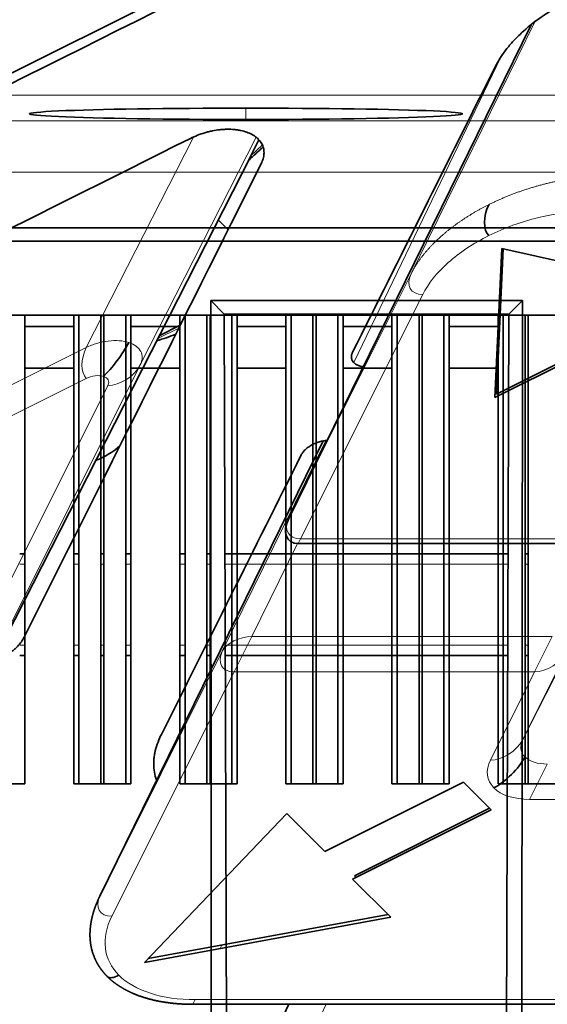
# Model space of a CAD drawing. Units: millimetres. Extents: x -49.6 to 40.4, y -55.2 to 29.
# Drawn here: x -12.3 to -7.3, y -35 to -25.5 of the extents above; entities that cross this region are included whole.
import ezdxf

# ---------------------------------------------------------------- set-up
doc = ezdxf.new("R2010")
doc.units = ezdxf.units.MM
for name, color, linetype, true_color in [('Isometric$44', 7, 'Continuous', 0xffffff), ('ORTHO$40', 7, 'Continuous', 0xffffff), ('ORTHO$42', 7, 'Continuous', 0xffffff)]:
    doc.layers.add(name, color=color, linetype=linetype, true_color=true_color)

msp = doc.modelspace()

# ---------------------------------------------------------------- linework, layer by layer
at = {"layer": 'Isometric$44', "color": 18, "linetype": 'Continuous', "lineweight": 35}
for p, q in [((-10.8088, -25.2115, -14.4027), (-15.9714, -27.7928, -11.8214)), ((-7.4176, -25.5475, -18.1299), (-9.7479, -30.2964, -20.5486)), ((-10.0345, -26.6549, -16.6203), (-10.1123, -26.8104, -16.6981)), ((-10.0017, -26.704, -16.7023), (-10.1123, -26.8104, -16.6981)), ((-13.2921, -33.0527, -19.7606), (-10.113, -26.8119, -16.6989)), ((-10.113, -26.8119, -16.6989), (-10.1123, -26.8104, -16.6981)), ((-10.4251, -27.4249, -16.9997), (-10.3307, -27.5193, -17.1886)), ((-7.7667, -29.1333, -21.3667), (-7.7, -27.7, -20)), ((-7.685, -27.7034, -20.0183), (-7.75, -29.1, -21.35)), ((-7.7, -27.7, -20), (-5.7667, -28.1333, -22.3667)), ((-10.7905, -28.438, -17.6475), (-10.993, -28.5392, -17.5463)), ((-7.0333, -28.7667, -21.7333), (-7.7667, -29.1333, -21.3667)), ((-7.75, -29.1, -21.35), (-7.0167, -28.7333, -21.7167)), ((-9.416, -29.5513, -20.1352), (-11.5652, -33.9313, -22.366)), ((-9.6569, -30.5388, -20.8819), (-6.7671, -30.5388, -23.7716)), ((-8.0667, -32.8333, -24.7667), (-9.4, -33.5, -24.1)), ((-8.0667, -32.8333, -24.7667), (-7.8, -33.1, -25.3)), ((-11.1333, -34.5667, -23.4333), (-9.7667, -33.1333, -23.3667)), ((-9.7667, -33.1333, -23.3667), (-9.4, -33.5, -24.1)), ((-7.8, -33.1, -25.3), (-9.1333, -33.7667, -24.6333)), ((-9.1167, -33.7333, -24.6167), (-7.8167, -33.0833, -25.2667)), ((-9.1333, -33.7667, -24.6333), (-8.7667, -34.1333, -25.3667)), ((-9.1, -33.75, -24.65), (-9.1167, -33.7333, -24.6167)), ((-11.5656, -33.9319, -22.3664), (-11.5652, -33.9313, -22.366)), ((-8.7667, -34.1333, -25.3667), (-11.1333, -34.5667, -23.4333)), ((-11.0983, -34.53, -23.4317), (-8.7923, -34.1077, -25.3155)), ((-10.6705, -34.97, -24.2995), (-7.1443, -34.97, -27.8257)), ((-9.7477, -34.9699, -25.2222), (-10.5047, -36.5542, -26.0496))]:
    msp.add_line(p, q, dxfattribs=at)
at = {"layer": 'Isometric$44', "color": 8, "linetype": 'Continuous', "lineweight": 18}
for p, q in [((-7.4176, -25.5475, -18.1299), (-9.7474, -30.2956, -20.5481)), ((-7.3816, -25.5194, -18.1377), (-8.572, -27.9448, -19.3727)), ((-7.7053, -25.854, -18.1487), (-9.1221, -28.7981, -19.676)), ((-11.6954, -28.6524, -16.9569), (-10.6649, -26.6282, -15.9633)), ((-10.0608, -26.6302, -16.5693), (-11.1752, -28.819, -17.6438)), ((-13.2913, -33.0511, -19.7598), (-10.1123, -26.8104, -16.6981)), ((-9.7474, -30.2956, -20.5481), (-8.572, -27.9448, -19.3727)), ((-9.6344, -30.4938, -20.8594), (-8.459, -28.143, -19.684)), ((-11.0072, -28.567, -17.5599), (-10.8043, -28.4656, -17.6613)), ((-15.9276, -30.7684, -14.8409), (-11.6954, -28.6524, -16.9569)), ((-11.1752, -28.819, -17.6438), (-13.2913, -33.0511, -19.7598)), ((-15.9267, -31.0667, -15.14), (-11.6946, -28.9506, -17.256)), ((-11.4865, -29.0173, -17.5308), (-13.6025, -33.2494, -19.6469)), ((-10.3869, -31.5746, -21.1877), (-9.3918, -29.5471, -20.1553)), ((-9.416, -29.5512, -20.1352), (-11.5623, -33.9254, -22.3631)), ((-7.4972, -32.4231, -24.9259), (-6.0397, -29.5608, -23.5211)), ((-9.7474, -30.2956, -20.5481), (-9.7479, -30.2964, -20.5486)), ((-9.6569, -30.5388, -20.8819), (-9.6344, -30.4938, -20.8594)), ((-6.7447, -30.4938, -23.7491), (-9.6344, -30.4938, -20.8594)), ((-9.665, -30.5385, -20.8735), (-10.1041, -31.4332, -21.3291)), ((-10.1041, -31.4332, -21.3291), (-10.2739, -31.7729, -21.4989)), ((-10.1041, -31.4332, -21.3291), (-7.2144, -31.4332, -24.2188)), ((-7.3842, -31.7729, -24.3887), (-7.2144, -31.4332, -24.2188)), ((-11.5623, -33.9254, -22.3631), (-10.3869, -31.5746, -21.1877)), ((-7.0729, -31.5746, -24.5017), (-7.4972, -32.4231, -24.9259)), ((-11.4493, -34.1237, -22.6743), (-10.2739, -31.7729, -21.4989)), ((-10.2739, -31.7729, -21.4989), (-7.3842, -31.7729, -24.3887)), ((-7.3842, -31.7729, -24.3887), (-7.8085, -32.6214, -24.8129)), ((-7.2615, -32.6588, -25.3973), (-7.4314, -32.9985, -25.5672)), ((-7.4314, -32.9985, -25.5672), (-6.1585, -32.9985, -26.84)), ((-11.5652, -33.9313, -22.366), (-11.5623, -33.9254, -22.3631)), ((-10.3899, -34.4002, -24.0103), (-10.4062, -34.4334, -24.0272)), ((-10.648, -34.925, -24.277), (-10.6705, -34.97, -24.2995)), ((-7.1218, -34.925, -27.8032), (-10.648, -34.925, -24.277)), ((-9.3888, -34.9699, -25.581), (-10.0302, -36.3122, -26.282))]:
    msp.add_line(p, q, dxfattribs=at)
at = {"layer": 'Isometric$44', "color": 18, "linetype": 'Continuous', "lineweight": 35, "extrusion": (0.57735, -0.57735, 0.57735)}
msp.add_arc((-28.1628, -25.425), 0.3, 120.61617, 210, dxfattribs=at)
for centre, major_axis, ratio, start_param, end_param in [((89.9089, 177.208, 87.2991), (145.6774, 296.8509, 151.1735), 0.010821, 3.945758, 3.958512), ((97.953, 181.2299, 83.2769), (153.0507, 300.5371, 147.4864), 0.010557, 2.33582, 2.357038), ((-7.7236, -27.3764, -19.6527), (0, 0.2121, 0.2121), 0.57735, 0.797739, 2.356194), ((-11.1098, -28.1402, -17.0304), (-0.7408, 0, 0.7408), 0.57735, 2.011417, 2.255071), ((-11.4302, -28.7302, -17.2999), (0.1685, 0.2382, 0.0698), 0.31246, 3.794856, 5.342852), ((-11.7764, -29.4733, -17.6969), (0.504, 0, -0.504), 0.57735, 5.362649, 5.902732), ((89.9094, 177.209, 87.2997), (145.6779, 296.8519, 151.174), 0.010821, 3.928373, 3.941121), ((90.0354, 177.2708, 87.2354), (0, 224.0158, 224.0158), 0.57735, 2.325256, 2.404824), ((-7.6761, -32.6881, -25.0119), (0.2121, 0.2121), 0.57735, 3.926991, 5.485446), ((-11.2806, -34.4903, -23.2097), (-0.2121, -0.2121), 0.57735, 0.000007, 0.785398)]:
    msp.add_ellipse(centre, major_axis=major_axis, ratio=ratio, start_param=start_param, end_param=end_param, dxfattribs=at)
at = {"layer": 'Isometric$44', "color": 8, "linetype": 'Continuous', "lineweight": 18, "extrusion": (0.57735, -0.57735, 0.57735)}
for centre, major_axis, ratio, start_param, end_param in [((-8.359, -27.943, -19.584), (-0.2121, 0, 0.2121), 0.816497, 0.008727, 1.570796), ((-11.5946, -28.7506, -17.156), (0, -0.2121, -0.2121), 0.57735, 3.935717, 5.497787), ((-11.3865, -28.8173, -17.4308), (0.2121, 0, -0.2121), 0.816497, 4.712389, 6.274459), ((-9.5344, -30.2938, -20.7594), (-0.2121, 0, 0.2121), 0.816497, 0.008727, 1.570796), ((-10.1739, -31.5729, -21.3989), (-0.2134, -0.0026, 0.2108), 0.570181, 4.706332, 6.277052), ((-10.1739, -31.5729, -21.3989), (0.2121, 0, -0.2121), 0.816497, 3.150319, 4.712389), ((-7.2842, -31.5729, -24.2887), (0.2121, 0, -0.2121), 0.816497, 4.712389, 6.274459), ((-7.7085, -32.4214, -24.7129), (-0.2121, 0, 0.2121), 0.816497, 1.570796, 3.132866), ((-11.3493, -33.9237, -22.5743), (-0.2121, 0, 0.2121), 0.816497, 0.008727, 1.570796)]:
    msp.add_ellipse(centre, major_axis=major_axis, ratio=ratio, start_param=start_param, end_param=end_param, dxfattribs=at)
at = {"layer": 'Isometric$44', "color": 8, "linetype": 'Continuous', "lineweight": 18}
for points in [[(-1.0273, -15.5414, -14.5141), (-16.5828, -23.3192, -6.7364), (-32.1384, -31.097, 1.0414), (-47.694, -38.8748, 8.8192)], [(-11.6946, -28.9506, -17.256), (-11.6412, -28.9239, -17.2827), (-11.5753, -28.9157, -17.3404), (-11.5302, -28.9302, -17.3999)], [(-11.5302, -28.9302, -17.3999), (-11.4852, -28.9446, -17.4594), (-11.4676, -28.9795, -17.5119), (-11.4865, -29.0173, -17.5308)], [(-33.3519, -53.2169, -19.865), (-17.7963, -45.4391, -27.6428), (-2.2407, -37.6613, -35.4206), (13.3148, -29.8835, -43.1983)], [(-7.4774, -32.5905, -25.1132), (-7.5213, -32.5466, -25.0254), (-7.5285, -32.4857, -24.9572), (-7.4972, -32.4231, -24.9259)], [(-7.8085, -32.6214, -24.8129), (-7.8581, -32.7207, -24.8626), (-7.8464, -32.8178, -24.9715), (-7.7761, -32.8881, -25.1119)], [(-7.2615, -32.6588, -25.3973), (-7.3549, -32.6593, -25.3044), (-7.4335, -32.6344, -25.2009), (-7.4774, -32.5905, -25.1132)], [(-7.7761, -32.8881, -25.1119), (-7.7059, -32.9583, -25.2524), (-7.5803, -32.9985, -25.4182), (-7.4314, -32.9985, -25.5672)]]:
    msp.add_open_spline(points, degree=3, dxfattribs=at)
at = {"layer": 'Isometric$44', "color": 18, "linetype": 'Continuous', "lineweight": 35}
for points in [[(-10.5044, -25.1587, -14.6544), (-12.3932, -26.1032, -13.7099), (-14.2821, -27.0476, -12.7655), (-16.171, -27.9921, -11.821)], [(-15.3737, -28.9819, -13.6082), (-13.8132, -28.2016, -14.3885), (-12.2527, -27.4214, -15.1687), (-10.6922, -26.6411, -15.949)]]:
    msp.add_open_spline(points, degree=3, dxfattribs=at)
for points, knots in [([(-7.7624, -25.9525, -18.1901), (-7.7327, -25.8931, -18.1603), (-7.6951, -25.8347, -18.1397), (-7.6271, -25.7489, -18.1217), (-7.6026, -25.7205, -18.118), (-7.5627, -25.6784, -18.1157), (-7.549, -25.6644, -18.1155), (-7.5205, -25.6367, -18.1162), (-7.5059, -25.623, -18.1171), (-7.4309, -25.5555, -18.1246), (-7.365, -25.5045, -18.1395), (-7.2753, -25.4443, -18.169), (-7.257, -25.4325, -18.1755), (-7.2196, -25.4091, -18.1896), (-7.2005, -25.3976, -18.1972), (-7.1423, -25.3638, -18.2216), (-7.1024, -25.3423, -18.24), (-7.0614, -25.3218, -18.2605)], [0, 0, 0, 0, 0.25, 0.25, 0.375, 0.375, 0.4375, 0.4375, 0.5, 0.5, 0.75, 0.75, 0.8125, 0.8125, 0.875, 0.875, 1, 1, 1, 1]), ([(-10.6922, -26.6411, -15.949), (-10.6702, -26.6302, -15.9599), (-10.6254, -26.6102, -15.9849), (-10.5785, -26.5941, -16.0156), (-10.5427, -26.5835, -16.0409), (-10.5305, -26.5802, -16.0497), (-10.5064, -26.5742, -16.0678), (-10.4943, -26.5715, -16.0772), (-10.4582, -26.5642, -16.106), (-10.4342, -26.5604, -16.1262), (-10.3984, -26.5565, -16.1581), (-10.3865, -26.5554, -16.1689), (-10.3627, -26.5539, -16.1912), (-10.3509, -26.5535, -16.2026), (-10.3161, -26.553, -16.2369), (-10.2936, -26.5539, -16.2602), (-10.2609, -26.5569, -16.296), (-10.2501, -26.5581, -16.308), (-10.229, -26.5613, -16.3323), (-10.2185, -26.5632, -16.3446), (-10.1881, -26.5696, -16.3816), (-10.1498, -26.5804, -16.4306), (-10.1162, -26.5953, -16.4791), (-10.0928, -26.6082, -16.5153), (-10.0853, -26.6127, -16.5274), (-10.0712, -26.6222, -16.551), (-10.0646, -26.6271, -16.5626), (-10.0457, -26.6426, -16.5969), (-10.0347, -26.6537, -16.6191), (-10.0204, -26.6717, -16.6513), (-10.0161, -26.6779, -16.6619), (-10.0082, -26.6908, -16.6825), (-10.0047, -26.6973, -16.6926), (-9.9956, -26.7173, -16.7217), (-9.9912, -26.7312, -16.74), (-9.9873, -26.7528, -16.7655), (-9.9864, -26.7601, -16.7737), (-9.9856, -26.775, -16.7895), (-9.9856, -26.7826, -16.7971), (-9.987, -26.8056, -16.8186), (-9.9924, -26.8364, -16.844), (-10.0047, -26.8679, -16.8632), (-10.0127, -26.8838, -16.8711)], [0, 0, 0, 0, 0.0625, 0.125, 0.125, 0.15625, 0.15625, 0.1875, 0.1875, 0.25, 0.25, 0.28125, 0.28125, 0.3125, 0.3125, 0.375, 0.375, 0.40625, 0.40625, 0.4375, 0.4375, 0.5, 0.5625, 0.5625, 0.59375, 0.59375, 0.625, 0.625, 0.6875, 0.6875, 0.71875, 0.71875, 0.75, 0.75, 0.8125, 0.8125, 0.84375, 0.84375, 0.875, 0.875, 0.9375, 1, 1, 1, 1]), ([(-10.1337, -26.8524, -16.7187), (-10.1321, -26.851, -16.7189), (-10.1228, -26.8423, -16.7195), (-10.1058, -26.8266, -16.7208), (-10.0831, -26.8056, -16.7225), (-10.061, -26.7852, -16.7241), (-10.0401, -26.7658, -16.7257), (-10.0203, -26.7474, -16.7271), (-10.0052, -26.7335, -16.7283), (-9.9966, -26.7255, -16.7289), (-9.9943, -26.7233, -16.7291)], [0, 0, 0, 0, 0.033085, 0.201416, 0.364581, 0.522582, 0.675417, 0.814789, 0.949569, 1, 1, 1, 1]), ([(-9.1221, -28.7981, -19.676), (-9.1286, -28.7913, -19.6627), (-9.1338, -28.784, -19.6503), (-9.1394, -28.7723, -19.6329), (-9.141, -28.7683, -19.6273), (-9.1434, -28.76, -19.6166), (-9.1442, -28.7556, -19.6114), (-9.1457, -28.7426, -19.5969), (-9.1452, -28.7336, -19.5884), (-9.1415, -28.7153, -19.5738), (-9.1381, -28.7058, -19.5677), (-9.1334, -28.6963, -19.5629)], [0, 0, 0, 0, 0.25, 0.25, 0.375, 0.375, 0.5, 0.5, 0.75, 0.75, 1, 1, 1, 1]), ([(-9.0323, -28.8382, -19.8059), (-9.0327, -28.8382, -19.8055), (-9.0331, -28.8381, -19.8051), (-9.0397, -28.8371, -19.7974), (-9.0458, -28.8359, -19.7901), (-9.0577, -28.8331, -19.7754), (-9.0635, -28.8315, -19.7679), (-9.08, -28.8259, -19.7459), (-9.09, -28.8215, -19.7315), (-9.1077, -28.8109, -19.7032), (-9.1156, -28.8048, -19.6892), (-9.1221, -28.7981, -19.676)], [0, 0, 0, 0, 0.009309, 0.009309, 0.174425, 0.174425, 0.33954, 0.33954, 0.66977, 0.66977, 1, 1, 1, 1]), ([(-9.6278, -29.6855, -20.0577), (-9.6231, -29.6761, -20.053), (-9.6171, -29.6669, -20.0498), (-9.6062, -29.6532, -20.047), (-9.6023, -29.6487, -20.0464), (-9.5938, -29.6398, -20.046), (-9.5892, -29.6353, -20.0461), (-9.5748, -29.6224, -20.0476), (-9.5642, -29.6143, -20.0501), (-9.5469, -29.6027, -20.0558), (-9.5409, -29.599, -20.0581), (-9.5284, -29.5918, -20.0633), (-9.522, -29.5883, -20.0663), (-9.5025, -29.5786, -20.0761), (-9.4889, -29.5727, -20.0838), (-9.4677, -29.565, -20.0973), (-9.4604, -29.5626, -20.1021), (-9.446, -29.5583, -20.1122), (-9.4316, -29.5544, -20.1228), (-9.4171, -29.5513, -20.1342), (-9.4025, -29.5486, -20.1462), (-9.3951, -29.5475, -20.1524), (-9.385, -29.5463, -20.1613), (-9.3823, -29.546, -20.1637), (-9.3795, -29.5457, -20.1662)], [0, 0, 0, 0, 0.139065, 0.139065, 0.208598, 0.208598, 0.278131, 0.278131, 0.417196, 0.417196, 0.486729, 0.486729, 0.556261, 0.556261, 0.695326, 0.695326, 0.764859, 0.764859, 0.834392, 0.903924, 0.903924, 0.973457, 0.973457, 1, 1, 1, 1]), ([(-12.2907, -31.4371, -19.1465), (-12.2984, -31.4526, -19.1542), (-12.3172, -31.4833, -19.1661), (-12.3421, -31.5132, -19.1711), (-12.3632, -31.5353, -19.1721), (-12.3706, -31.5426, -19.172), (-12.3861, -31.557, -19.1709), (-12.3942, -31.5641, -19.1699), (-12.4193, -31.5848, -19.1656), (-12.4372, -31.5981, -19.1609), (-12.4658, -31.6172, -19.1514), (-12.4756, -31.6234, -19.1478), (-12.496, -31.6356, -19.1396), (-12.5064, -31.6415, -19.1351), (-12.538, -31.6585, -19.1205), (-12.5598, -31.669, -19.1092), (-12.5865, -31.6805, -19.094), (-12.5906, -31.6822, -19.0916), (-12.5948, -31.6839, -19.0891)], [0, 0, 0, 0, 0.161734, 0.323468, 0.323468, 0.404335, 0.404335, 0.485202, 0.485202, 0.646935, 0.646935, 0.727802, 0.727802, 0.808669, 0.808669, 0.970403, 0.970403, 1, 1, 1, 1]), ([(-11.0182, -32.8162, -21.798), (-11.021, -32.8086, -21.7877), (-11.0236, -32.801, -21.7775), (-11.0337, -32.7684, -21.7346), (-11.0449, -32.7172, -21.6723), (-11.0472, -32.6638, -21.6167), (-11.0456, -32.623, -21.5774), (-11.0445, -32.6093, -21.5648), (-11.0412, -32.5815, -21.5403), (-11.0389, -32.5674, -21.5285), (-11.025, -32.4971, -21.4721), (-11.005, -32.4401, -21.4351), (-10.9762, -32.3824, -21.4062)], [0, 0, 0, 0, 0.057582, 0.057582, 0.246066, 0.434549, 0.434549, 0.528791, 0.528791, 0.623033, 0.623033, 1, 1, 1, 1]), ([(-11.5652, -33.9312, -22.366), (-11.5659, -33.9326, -22.3667), (-11.5672, -33.9352, -22.368), (-11.5688, -33.9387, -22.3698), (-11.5701, -33.9413, -22.3712), (-11.5711, -33.9433, -22.3723), (-11.5719, -33.945, -22.3732), (-11.5728, -33.947, -22.3742), (-11.5739, -33.9493, -22.3754), (-11.5749, -33.9516, -22.3766), (-11.5759, -33.9537, -22.3777), (-11.577, -33.9559, -22.379), (-11.5782, -33.9586, -22.3804), (-11.5795, -33.9615, -22.382), (-11.5807, -33.9642, -22.3835), (-11.5818, -33.9665, -22.3847), (-11.5826, -33.9684, -22.3858), (-11.5834, -33.9701, -22.3867), (-11.584, -33.9716, -22.3876), (-11.5847, -33.9732, -22.3885), (-11.5856, -33.9751, -22.3895), (-11.5866, -33.9775, -22.3909), (-11.5878, -33.9802, -22.3924), (-11.5888, -33.9826, -22.3938), (-11.5898, -33.9848, -22.3951), (-11.5908, -33.9873, -22.3965), (-11.592, -33.9902, -22.3982), (-11.5932, -33.9932, -22.3999), (-11.5944, -33.9959, -22.4015), (-11.5953, -33.9982, -22.4029), (-11.5961, -34.0002, -22.4041), (-11.5968, -34.0019, -22.4051), (-11.5975, -34.0036, -22.4061), (-11.5983, -34.0056, -22.4073), (-11.5992, -34.008, -22.4087), (-11.6002, -34.0104, -22.4102), (-11.6011, -34.0126, -22.4116), (-11.6018, -34.0146, -22.4127), (-11.6026, -34.0166, -22.414), (-11.6035, -34.019, -22.4155), (-11.6045, -34.0215, -22.417), (-11.6054, -34.024, -22.4186), (-11.6062, -34.0261, -22.4199), (-11.607, -34.0282, -22.4212), (-11.6077, -34.0301, -22.4224), (-11.6084, -34.0319, -22.4235), (-11.609, -34.0338, -22.4247), (-11.6099, -34.0361, -22.4262), (-11.6108, -34.0387, -22.4279), (-11.6117, -34.0412, -22.4295), (-11.6125, -34.0435, -22.431), (-11.6133, -34.0458, -22.4325), (-11.6144, -34.0489, -22.4345), (-11.6156, -34.0524, -22.4368), (-11.6168, -34.0558, -22.439), (-11.6177, -34.0585, -22.4409), (-11.6184, -34.0609, -22.4424), (-11.6192, -34.0633, -22.4441), (-11.6201, -34.0659, -22.4458), (-11.6209, -34.0685, -22.4476), (-11.6217, -34.0708, -22.4492), (-11.6223, -34.0729, -22.4506), (-11.623, -34.075, -22.452), (-11.6238, -34.0775, -22.4538), (-11.6248, -34.0808, -22.456), (-11.6258, -34.0842, -22.4584), (-11.6268, -34.0877, -22.4608), (-11.6278, -34.091, -22.4632), (-11.6287, -34.0942, -22.4655), (-11.6296, -34.0972, -22.4676), (-11.6303, -34.0998, -22.4695), (-11.631, -34.1023, -22.4713), (-11.6317, -34.1047, -22.473), (-11.6323, -34.107, -22.4747), (-11.6329, -34.1091, -22.4763), (-11.6335, -34.1115, -22.478), (-11.6341, -34.1137, -22.4796), (-11.6346, -34.1156, -22.481), (-11.635, -34.1173, -22.4823), (-11.6355, -34.1192, -22.4837), (-11.6361, -34.1216, -22.4855), (-11.6368, -34.1244, -22.4876), (-11.6375, -34.1271, -22.4896), (-11.638, -34.1293, -22.4913), (-11.6385, -34.1312, -22.4928), (-11.639, -34.1332, -22.4942), (-11.6395, -34.1354, -22.4959), (-11.6401, -34.1379, -22.4978), (-11.6407, -34.1406, -22.4999), (-11.6413, -34.1432, -22.502), (-11.6418, -34.1459, -22.504), (-11.6425, -34.1486, -22.5062), (-11.6431, -34.1515, -22.5085), (-11.6437, -34.1544, -22.5107), (-11.6442, -34.1569, -22.5127), (-11.6446, -34.1589, -22.5143), (-11.645, -34.1607, -22.5158), (-11.6454, -34.1628, -22.5174), (-11.6459, -34.1655, -22.5195), (-11.6465, -34.1685, -22.522), (-11.647, -34.1714, -22.5244), (-11.6475, -34.1741, -22.5266), (-11.6482, -34.1775, -22.5294), (-11.6488, -34.1814, -22.5326), (-11.6496, -34.1859, -22.5363), (-11.6503, -34.1903, -22.54), (-11.651, -34.1946, -22.5436), (-11.6515, -34.1983, -22.5467), (-11.6519, -34.201, -22.5491), (-11.6523, -34.2037, -22.5514), (-11.6527, -34.2063, -22.5536), (-11.653, -34.2089, -22.5559), (-11.6534, -34.2114, -22.558), (-11.6537, -34.2135, -22.5599), (-11.6539, -34.2155, -22.5616), (-11.6542, -34.2177, -22.5636), (-11.6545, -34.2207, -22.5662), (-11.6549, -34.224, -22.5691), (-11.6553, -34.2273, -22.572), (-11.6558, -34.2326, -22.5768), (-11.6565, -34.2398, -22.5832), (-11.6573, -34.249, -22.5916), (-11.658, -34.2582, -22.6002), (-11.6585, -34.2678, -22.6093), (-11.6589, -34.2775, -22.6186), (-11.6592, -34.2869, -22.6277), (-11.6593, -34.2962, -22.6369), (-11.6593, -34.3064, -22.6471), (-11.6591, -34.3175, -22.6584), (-11.6586, -34.3293, -22.6706), (-11.658, -34.3409, -22.6829), (-11.6571, -34.3522, -22.695), (-11.6562, -34.3616, -22.7053), (-11.6554, -34.3691, -22.7137), (-11.6547, -34.3748, -22.7201), (-11.654, -34.3804, -22.7264), (-11.6532, -34.3862, -22.733), (-11.6524, -34.3917, -22.7394), (-11.6515, -34.397, -22.7455), (-11.6507, -34.4019, -22.7512), (-11.6499, -34.4062, -22.7562), (-11.6492, -34.4102, -22.761), (-11.6485, -34.4141, -22.7656), (-11.6477, -34.418, -22.7703), (-11.6468, -34.4221, -22.7752), (-11.6459, -34.4262, -22.7803), (-11.645, -34.4303, -22.7853), (-11.6441, -34.4345, -22.7904), (-11.6431, -34.4385, -22.7954), (-11.642, -34.4427, -22.8007), (-11.6411, -34.4465, -22.8054), (-11.6402, -34.4498, -22.8095), (-11.6394, -34.4527, -22.8132), (-11.6387, -34.4554, -22.8167), (-11.638, -34.4578, -22.8198), (-11.6373, -34.4604, -22.823), (-11.6365, -34.4631, -22.8266), (-11.6348, -34.4688, -22.834), (-11.6322, -34.4771, -22.8448), (-11.6286, -34.488, -22.8594), (-11.6247, -34.499, -22.8743), (-11.6205, -34.5099, -22.8893), (-11.6162, -34.5204, -22.9042), (-11.6118, -34.5306, -22.9188), (-11.6077, -34.5397, -22.932), (-11.604, -34.5474, -22.9434), (-11.6008, -34.554, -22.9532), (-11.5973, -34.5607, -22.9634), (-11.5942, -34.5666, -22.9724), (-11.5916, -34.5715, -22.98), (-11.5895, -34.5752, -22.9857), (-11.5879, -34.578, -22.9901), (-11.5867, -34.5801, -22.9934), (-11.5857, -34.5819, -22.9961), (-11.5846, -34.5838, -22.9992), (-11.583, -34.5866, -23.0035), (-11.581, -34.59, -23.009), (-11.5786, -34.5938, -23.0152), (-11.5764, -34.5975, -23.0211), (-11.5743, -34.6008, -23.0265), (-11.5724, -34.6037, -23.0313), (-11.5708, -34.6062, -23.0354), (-11.5695, -34.6083, -23.0388), (-11.5683, -34.6102, -23.0419), (-11.5669, -34.6122, -23.0454), (-11.5653, -34.6147, -23.0494), (-11.5631, -34.6178, -23.0547), (-11.5605, -34.6217, -23.0612), (-11.5573, -34.6262, -23.0689), (-11.5545, -34.6302, -23.0757), (-11.5519, -34.6336, -23.0817), (-11.5498, -34.6364, -23.0866), (-11.5478, -34.6391, -23.0913), (-11.5461, -34.6415, -23.0954), (-11.5446, -34.6434, -23.0988), (-11.5434, -34.645, -23.1016), (-11.5423, -34.6464, -23.1041), (-11.5411, -34.6479, -23.1067), (-11.5398, -34.6495, -23.1097), (-11.5384, -34.6513, -23.1129), (-11.5366, -34.6536, -23.117), (-11.5342, -34.6565, -23.1223), (-11.5313, -34.6601, -23.1288), (-11.5285, -34.6634, -23.1349), (-11.526, -34.6665, -23.1405), (-11.5238, -34.669, -23.1453), (-11.5216, -34.6715, -23.1498), (-11.5198, -34.6735, -23.1537), (-11.5184, -34.6752, -23.1568), (-11.5171, -34.6766, -23.1594), (-11.5158, -34.6781, -23.1623), (-11.5141, -34.68, -23.1659), (-11.512, -34.6822, -23.1702), (-11.5094, -34.6851, -23.1757), (-11.5062, -34.6886, -23.1824), (-11.5022, -34.6928, -23.1905), (-11.4977, -34.6974, -23.1997), (-11.4945, -34.7007, -23.2063), (-11.4927, -34.7024, -23.2097)], [0, 0, 0, 0, 0.004611, 0.008339, 0.011183, 0.013144, 0.014804, 0.016779, 0.019501, 0.022083, 0.024186, 0.026335, 0.029312, 0.032744, 0.03572, 0.038193, 0.040192, 0.04198, 0.043614, 0.045102, 0.047027, 0.04976, 0.053001, 0.055623, 0.05766, 0.060156, 0.063613, 0.066944, 0.069881, 0.072429, 0.074639, 0.076369, 0.077938, 0.080038, 0.082799, 0.085716, 0.088075, 0.089945, 0.092048, 0.094774, 0.097686, 0.100326, 0.102693, 0.10479, 0.107001, 0.10889, 0.11066, 0.113139, 0.116362, 0.119256, 0.121493, 0.12374, 0.126999, 0.131626, 0.135254, 0.138, 0.140542, 0.142991, 0.145999, 0.148965, 0.151652, 0.153705, 0.155765, 0.15859, 0.162117, 0.166462, 0.169965, 0.173546, 0.177451, 0.180662, 0.183323, 0.186105, 0.18916, 0.191256, 0.193663, 0.19638, 0.199008, 0.201125, 0.202787, 0.204771, 0.207319, 0.210918, 0.213975, 0.21644, 0.218415, 0.220394, 0.223018, 0.225793, 0.22883, 0.231945, 0.234802, 0.237745, 0.241276, 0.244626, 0.247563, 0.249759, 0.251426, 0.253672, 0.256659, 0.260552, 0.263895, 0.266707, 0.26972, 0.275619, 0.280023, 0.285024, 0.290935, 0.294553, 0.297757, 0.300534, 0.303718, 0.306618, 0.309703, 0.312241, 0.314146, 0.316508, 0.320087, 0.324453, 0.328187, 0.331314, 0.343201, 0.353339, 0.363669, 0.376038, 0.387541, 0.398291, 0.41, 0.42126, 0.435288, 0.4507, 0.464721, 0.478683, 0.492874, 0.500225, 0.507265, 0.514706, 0.52171, 0.529394, 0.536301, 0.542284, 0.548477, 0.552839, 0.557994, 0.563816, 0.568427, 0.574132, 0.580288, 0.584906, 0.590689, 0.596686, 0.601908, 0.605804, 0.610069, 0.613804, 0.616825, 0.620133, 0.624084, 0.628066, 0.643886, 0.65836, 0.673719, 0.690524, 0.704381, 0.719937, 0.735095, 0.744515, 0.754361, 0.76465, 0.775105, 0.781295, 0.787081, 0.791964, 0.794418, 0.796927, 0.799949, 0.803484, 0.809757, 0.815987, 0.821736, 0.827005, 0.83174, 0.835746, 0.838841, 0.841603, 0.844918, 0.848833, 0.85335, 0.860307, 0.86767, 0.875334, 0.87999, 0.884751, 0.889434, 0.893386, 0.896604, 0.899008, 0.901265, 0.903783, 0.906564, 0.909606, 0.912909, 0.918324, 0.924441, 0.931268, 0.935623, 0.940224, 0.944659, 0.948417, 0.951072, 0.953282, 0.955882, 0.959199, 0.963233, 0.967982, 0.974498, 0.982007, 0.990508, 1, 1, 1, 1]), ([(-11.4927, -34.7024, -23.2097), (-11.4915, -34.7037, -23.2122), (-11.4891, -34.706, -23.2169), (-11.4857, -34.7093, -23.2236), (-11.4827, -34.7122, -23.2295), (-11.48, -34.7148, -23.2347), (-11.4778, -34.7169, -23.2392), (-11.4758, -34.7188, -23.243), (-11.4738, -34.7206, -23.2468), (-11.4717, -34.7225, -23.2509), (-11.4695, -34.7246, -23.2551), (-11.4672, -34.7266, -23.2593), (-11.4649, -34.7287, -23.2638), (-11.4622, -34.731, -23.2688), (-11.4592, -34.7337, -23.2745), (-11.4559, -34.7365, -23.2807), (-11.4525, -34.7394, -23.2869), (-11.4494, -34.742, -23.2925), (-11.4469, -34.744, -23.2971), (-11.445, -34.7457, -23.3007), (-11.4432, -34.7471, -23.3039), (-11.4414, -34.7486, -23.3073), (-11.4391, -34.7505, -23.3114), (-11.4363, -34.7526, -23.3163), (-11.4332, -34.7551, -23.3218), (-11.4299, -34.7577, -23.3278), (-11.426, -34.7607, -23.3347), (-11.4216, -34.764, -23.3424), (-11.4167, -34.7677, -23.351), (-11.4117, -34.7714, -23.3597), (-11.4074, -34.7745, -23.3672), (-11.4038, -34.777, -23.3732), (-11.4013, -34.7788, -23.3776), (-11.3991, -34.7804, -23.3813), (-11.3973, -34.7816, -23.3843), (-11.3958, -34.7826, -23.3869), (-11.3943, -34.7837, -23.3894), (-11.3925, -34.7849, -23.3924), (-11.3902, -34.7864, -23.3962), (-11.3875, -34.7883, -23.4008), (-11.3844, -34.7904, -23.406), (-11.381, -34.7926, -23.4116), (-11.3775, -34.7948, -23.4173), (-11.3742, -34.797, -23.4228), (-11.3697, -34.7999, -23.4302), (-11.3641, -34.8034, -23.4393), (-11.3574, -34.8075, -23.4501), (-11.3508, -34.8115, -23.4607), (-11.3441, -34.8154, -23.4714), (-11.3384, -34.8187, -23.4804), (-11.3338, -34.8213, -23.4875), (-11.3307, -34.823, -23.4923), (-11.328, -34.8246, -23.4966), (-11.3252, -34.8261, -23.5009), (-11.3222, -34.8278, -23.5056), (-11.3187, -34.8296, -23.511), (-11.3148, -34.8317, -23.5169), (-11.3106, -34.8339, -23.5233), (-11.3062, -34.8362, -23.53), (-11.3018, -34.8385, -23.5368), (-11.2968, -34.841, -23.5442), (-11.2915, -34.8437, -23.5522), (-11.2857, -34.8466, -23.5609), (-11.2798, -34.8494, -23.5695), (-11.2742, -34.8521, -23.5778), (-11.269, -34.8545, -23.5855), (-11.2644, -34.8566, -23.5922), (-11.2591, -34.859, -23.5999), (-11.2524, -34.862, -23.6096), (-11.2435, -34.8659, -23.6224), (-11.2335, -34.8701, -23.6366), (-11.2229, -34.8745, -23.6515), (-11.2122, -34.8788, -23.6666), (-11.1961, -34.885, -23.6889), (-11.1745, -34.8928, -23.7183), (-11.1527, -34.9001, -23.7475), (-11.136, -34.9054, -23.7694), (-11.1245, -34.9089, -23.7844), (-11.1124, -34.9125, -23.8001), (-11.0995, -34.9161, -23.8166), (-11.086, -34.9198, -23.8338), (-11.0717, -34.9235, -23.8518), (-11.0566, -34.9272, -23.8706), (-11.0429, -34.9304, -23.8875), (-11.0306, -34.9332, -23.9026), (-11.0201, -34.9354, -23.9153), (-11.0097, -34.9376, -23.9279), (-10.9998, -34.9396, -23.9398), (-10.9901, -34.9414, -23.9513), (-10.9807, -34.9432, -23.9624), (-10.9718, -34.9448, -23.973), (-10.9638, -34.9462, -23.9823), (-10.9568, -34.9473, -23.9905), (-10.9507, -34.9483, -23.9976), (-10.9456, -34.9492, -24.0035), (-10.942, -34.9497, -24.0077), (-10.9396, -34.9501, -24.0104), (-10.9379, -34.9504, -24.0125), (-10.9356, -34.9507, -24.0152), (-10.9325, -34.9512, -24.0186), (-10.929, -34.9517, -24.0227), (-10.9251, -34.9523, -24.0272), (-10.921, -34.9529, -24.0319), (-10.915, -34.9537, -24.0387), (-10.9068, -34.9548, -24.048), (-10.8963, -34.9562, -24.0599), (-10.8843, -34.9576, -24.0733), (-10.8708, -34.9592, -24.0884), (-10.8556, -34.9608, -24.1053), (-10.8392, -34.9624, -24.1233), (-10.8215, -34.9639, -24.1424), (-10.8027, -34.9654, -24.1627), (-10.783, -34.9667, -24.1837), (-10.7624, -34.9678, -24.2053), (-10.7411, -34.9687, -24.2276), (-10.7187, -34.9694, -24.2507), (-10.695, -34.9699, -24.2748), (-10.6788, -34.97, -24.2912), (-10.6705, -34.97, -24.2995)], [0, 0, 0, 0, 0.007155, 0.013581, 0.019276, 0.024242, 0.028479, 0.031999, 0.03521, 0.03945, 0.043487, 0.047335, 0.051485, 0.056282, 0.061647, 0.06758, 0.073846, 0.079227, 0.08355, 0.086817, 0.089368, 0.09252, 0.096403, 0.101018, 0.106361, 0.112045, 0.117771, 0.125714, 0.133737, 0.141841, 0.149976, 0.154646, 0.158696, 0.162126, 0.164936, 0.167127, 0.169284, 0.172078, 0.17551, 0.179789, 0.184768, 0.190118, 0.195351, 0.200462, 0.205451, 0.215733, 0.225493, 0.235208, 0.245019, 0.254837, 0.260012, 0.264455, 0.268166, 0.271809, 0.276131, 0.281132, 0.286471, 0.292409, 0.298586, 0.304763, 0.310942, 0.318823, 0.326706, 0.334589, 0.342324, 0.34927, 0.355353, 0.360575, 0.370139, 0.381767, 0.395135, 0.408644, 0.422212, 0.435837, 0.468863, 0.501661, 0.514545, 0.52799, 0.542121, 0.556938, 0.57244, 0.588628, 0.605499, 0.623055, 0.63444, 0.646095, 0.657612, 0.668358, 0.678325, 0.688885, 0.698404, 0.706882, 0.714319, 0.720716, 0.726073, 0.730495, 0.731972, 0.733615, 0.736024, 0.739219, 0.743049, 0.7471, 0.751348, 0.755792, 0.765741, 0.776554, 0.788231, 0.802552, 0.81799, 0.834547, 0.852224, 0.871021, 0.89094, 0.91075, 0.931559, 0.95337, 0.976183, 1, 1, 1, 1])]:
    msp.add_open_spline(points, degree=3, knots=knots, dxfattribs=at)
at = {"layer": 'Isometric$44', "color": 8, "linetype": 'Continuous', "lineweight": 18}
for points, knots in [([(-7.8249, -27.2788, -19.454), (-7.8198, -27.2763, -19.4565), (-7.8098, -27.2714, -19.4615), (-7.7946, -27.264, -19.4693), (-7.7794, -27.2567, -19.4773), (-7.764, -27.2494, -19.4854), (-7.7485, -27.2422, -19.4937), (-7.7329, -27.2352, -19.5022), (-7.7173, -27.2282, -19.5109), (-7.7015, -27.2212, -19.5198), (-7.6856, -27.2144, -19.5288), (-7.6696, -27.2076, -19.538), (-7.6535, -27.2009, -19.5474), (-7.6374, -27.1943, -19.557), (-7.6211, -27.1878, -19.5667), (-7.6048, -27.1814, -19.5767), (-7.5883, -27.1751, -19.5868), (-7.5718, -27.1689, -19.5971), (-7.5552, -27.1627, -19.6075), (-7.5385, -27.1567, -19.6182), (-7.5217, -27.1507, -19.629), (-7.5049, -27.1449, -19.64), (-7.488, -27.1391, -19.6512), (-7.471, -27.1335, -19.6625), (-7.4539, -27.1279, -19.674), (-7.4368, -27.1225, -19.6857), (-7.4196, -27.1171, -19.6975), (-7.4023, -27.1119, -19.7096), (-7.385, -27.1067, -19.7218), (-7.3676, -27.1017, -19.7341), (-7.3501, -27.0968, -19.7467), (-7.3326, -27.092, -19.7594), (-7.3151, -27.0873, -19.7722), (-7.2975, -27.0827, -19.7852), (-7.2798, -27.0782, -19.7984), (-7.2621, -27.0739, -19.8118), (-7.2443, -27.0696, -19.8253), (-7.2265, -27.0655, -19.839), (-7.2087, -27.0615, -19.8528), (-7.1908, -27.0576, -19.8668), (-7.1729, -27.0538, -19.8809), (-7.155, -27.0502, -19.8952), (-7.137, -27.0467, -19.9097), (-7.119, -27.0433, -19.9243), (-7.101, -27.04, -19.939), (-7.083, -27.0369, -19.9539), (-7.0649, -27.0339, -19.969), (-7.0468, -27.031, -19.9841), (-7.0288, -27.0282, -19.9995), (-7.0107, -27.0256, -20.0149), (-6.9926, -27.0231, -20.0306), (-6.9745, -27.0208, -20.0463), (-6.9563, -27.0185, -20.0622), (-6.9382, -27.0164, -20.0782), (-6.9201, -27.0145, -20.0944), (-6.902, -27.0127, -20.1107), (-6.8839, -27.011, -20.1271), (-6.8659, -27.0095, -20.1436), (-6.8478, -27.0081, -20.1603), (-6.8298, -27.0068, -20.1771), (-6.8117, -27.0057, -20.194), (-6.7937, -27.0047, -20.211), (-6.7758, -27.0039, -20.2281), (-6.7578, -27.0032, -20.2454), (-6.7399, -27.0027, -20.2628), (-6.7221, -27.0023, -20.2802), (-6.7042, -27.0021, -20.2978), (-6.6924, -27.002, -20.3096), (-6.6865, -27.002, -20.3155)], [0, 0, 0, 0, 0.014334, 0.028693, 0.043078, 0.057487, 0.071922, 0.086382, 0.100866, 0.115377, 0.129912, 0.144472, 0.159058, 0.173668, 0.188304, 0.202965, 0.217651, 0.232363, 0.247099, 0.261861, 0.276648, 0.291459, 0.306297, 0.321159, 0.336046, 0.350959, 0.365896, 0.380859, 0.395847, 0.41086, 0.425898, 0.440962, 0.456051, 0.471164, 0.486303, 0.501467, 0.516656, 0.531871, 0.54711, 0.562375, 0.577665, 0.59298, 0.60832, 0.623685, 0.639076, 0.654491, 0.669932, 0.685398, 0.700889, 0.716405, 0.731947, 0.747513, 0.763105, 0.778722, 0.794364, 0.810031, 0.825724, 0.841441, 0.857184, 0.872952, 0.888745, 0.904563, 0.920406, 0.936275, 0.952168, 0.968087, 0.984031, 1, 1, 1, 1]), ([(-8.572, -27.9448, -19.3727), (-8.5703, -27.9413, -19.371), (-8.5668, -27.9344, -19.3676), (-8.5613, -27.924, -19.3627), (-8.5557, -27.9137, -19.3579), (-8.5499, -27.9033, -19.3534), (-8.544, -27.893, -19.349), (-8.5379, -27.8827, -19.3448), (-8.5317, -27.8724, -19.3407), (-8.5253, -27.8622, -19.3369), (-8.5187, -27.8519, -19.3332), (-8.512, -27.8417, -19.3297), (-8.5052, -27.8316, -19.3264), (-8.4982, -27.8214, -19.3232), (-8.491, -27.8113, -19.3203), (-8.4837, -27.8012, -19.3175), (-8.4763, -27.7911, -19.3149), (-8.4687, -27.7811, -19.3124), (-8.4609, -27.7711, -19.3102), (-8.4531, -27.7612, -19.3081), (-8.4451, -27.7512, -19.3062), (-8.4369, -27.7413, -19.3044), (-8.4286, -27.7315, -19.3029), (-8.4202, -27.7217, -19.3015), (-8.4116, -27.7119, -19.3003), (-8.403, -27.7022, -19.2992), (-8.3942, -27.6925, -19.2983), (-8.3852, -27.6828, -19.2976), (-8.3761, -27.6732, -19.2971), (-8.3669, -27.6637, -19.2967), (-8.3576, -27.6541, -19.2965), (-8.3482, -27.6447, -19.2965), (-8.3386, -27.6352, -19.2966), (-8.329, -27.6259, -19.2969), (-8.3192, -27.6165, -19.2974), (-8.3093, -27.6073, -19.298), (-8.2992, -27.598, -19.2988), (-8.2891, -27.5889, -19.2997), (-8.2789, -27.5797, -19.3009), (-8.2685, -27.5707, -19.3021), (-8.2581, -27.5616, -19.3036), (-8.2475, -27.5527, -19.3052), (-8.2368, -27.5438, -19.3069), (-8.2261, -27.5349, -19.3088), (-8.2152, -27.5261, -19.3109), (-8.2042, -27.5174, -19.3131), (-8.1932, -27.5087, -19.3155), (-8.182, -27.5001, -19.3181), (-8.1708, -27.4915, -19.3208), (-8.1594, -27.4831, -19.3236), (-8.148, -27.4746, -19.3266), (-8.1365, -27.4662, -19.3297), (-8.1249, -27.4579, -19.333), (-8.1132, -27.4497, -19.3365), (-8.1014, -27.4415, -19.3401), (-8.0896, -27.4334, -19.3438), (-8.0777, -27.4253, -19.3477), (-8.0656, -27.4173, -19.3517), (-8.0536, -27.4094, -19.3559), (-8.0414, -27.4016, -19.3602), (-8.0292, -27.3938, -19.3646), (-8.0169, -27.3861, -19.3692), (-8.0045, -27.3784, -19.3739), (-7.992, -27.3708, -19.3788), (-7.9795, -27.3633, -19.3838), (-7.967, -27.3559, -19.3889), (-7.9543, -27.3485, -19.3942), (-7.9416, -27.3412, -19.3996), (-7.9289, -27.334, -19.4051), (-7.9161, -27.3269, -19.4108), (-7.9032, -27.3198, -19.4166), (-7.8903, -27.3128, -19.4225), (-7.8773, -27.3058, -19.4285), (-7.8643, -27.299, -19.4347), (-7.8512, -27.2922, -19.441), (-7.8381, -27.2855, -19.4474), (-7.8293, -27.2811, -19.4518), (-7.8249, -27.2788, -19.454)], [0, 0, 0, 0, 0.014054, 0.028089, 0.042104, 0.0561, 0.070076, 0.084033, 0.09797, 0.111888, 0.125786, 0.139665, 0.153524, 0.167364, 0.181184, 0.194985, 0.208766, 0.222528, 0.236271, 0.249994, 0.263697, 0.277381, 0.291046, 0.304691, 0.318316, 0.331922, 0.345509, 0.359076, 0.372623, 0.386151, 0.39966, 0.413149, 0.426619, 0.440069, 0.4535, 0.466911, 0.480303, 0.493675, 0.507028, 0.520361, 0.533675, 0.546969, 0.560244, 0.573499, 0.586735, 0.599952, 0.613149, 0.626326, 0.639484, 0.652623, 0.665742, 0.678841, 0.691921, 0.704982, 0.718023, 0.731045, 0.744047, 0.75703, 0.769993, 0.782937, 0.795861, 0.808766, 0.821651, 0.834517, 0.847363, 0.86019, 0.872997, 0.885785, 0.898554, 0.911303, 0.924032, 0.936742, 0.949433, 0.962104, 0.974755, 0.987387, 1, 1, 1, 1]), ([(-7.8236, -27.5764, -19.7527), (-7.6753, -27.5022, -19.8269), (-7.5123, -27.4428, -19.9305), (-7.1814, -27.3625, -20.1811), (-7.0137, -27.3417, -20.328), (-6.8563, -27.3417, -20.4854)], [0, 0, 0, 0, 0.5, 0.5, 1, 1, 1, 1]), ([(-8.459, -28.143, -19.684), (-8.4066, -28.0381, -19.6315), (-8.3229, -27.9333, -19.6104), (-8.1055, -27.7394, -19.6339), (-7.972, -27.6506, -19.6785), (-7.8236, -27.5764, -19.7527)], [0, 0, 0, 0, 0.5, 0.5, 1, 1, 1, 1]), ([(-11.6954, -28.6524, -16.9569), (-11.663, -28.6365, -16.9736), (-11.6281, -28.6231, -16.995), (-11.5564, -28.6021, -17.0457), (-11.5196, -28.5946, -17.075), (-11.4472, -28.5861, -17.1388), (-11.4117, -28.5851, -17.1734), (-11.345, -28.5898, -17.2448), (-11.3137, -28.5954, -17.2817), (-11.286, -28.6041, -17.3181)], [0, 0, 0, 0, 0.25, 0.25, 0.5, 0.5, 0.75, 0.75, 1, 1, 1, 1]), ([(-11.286, -28.6041, -17.3181), (-11.2585, -28.6131, -17.3546), (-11.2344, -28.6252, -17.3908), (-11.1954, -28.6544, -17.459), (-11.1804, -28.6716, -17.4912), (-11.1608, -28.7095, -17.5487), (-11.1562, -28.7303, -17.5741), (-11.1578, -28.7738, -17.616), (-11.1639, -28.7964, -17.6325), (-11.1752, -28.819, -17.6438)], [0, 0, 0, 0, 0.25, 0.25, 0.5, 0.5, 0.75, 0.75, 1, 1, 1, 1]), ([(-11.3806, -34.6903, -23.3097), (-11.4548, -34.6161, -23.1613), (-11.4994, -34.5272, -23.0278), (-11.5229, -34.3334, -22.8105), (-11.5018, -34.2286, -22.7268), (-11.4493, -34.1237, -22.6743)], [0, 0, 0, 0, 0.5, 0.5, 1, 1, 1, 1]), ([(-10.648, -34.925, -24.277), (-10.8054, -34.925, -24.1196), (-10.9522, -34.9042, -23.952), (-11.2028, -34.8239, -23.6211), (-11.3064, -34.7645, -23.4581), (-11.3806, -34.6903, -23.3097)], [0, 0, 0, 0, 0.5, 0.5, 1, 1, 1, 1])]:
    msp.add_open_spline(points, degree=3, knots=knots, dxfattribs=at)
at = {"layer": 'ORTHO$40', "color": 8, "linetype": 'Continuous', "lineweight": 18}
for p, q in [((-35, -26.2253), (35, -26.2253)), ((-10.16, -26.4592), (-10.16, -26.3502)), ((35, -26.4708), (-35, -26.4708)), ((-35, -26.9663), (35, -26.9663)), ((-12.3349, -30.7367), (-12.2849, -30.7367)), ((-11.815, -30.7367), (-11.7649, -30.7367)), ((-11.555, -30.7367), (-11.5249, -30.7367)), ((-11.3149, -30.7367), (-11.2649, -30.7367)), ((-10.795, -30.7367), (-10.7451, -30.7367)), ((-10.535, -30.7367), (-10.5051, -30.7367)), ((-10.2951, -30.7367), (-10.245, -30.7367)), ((-9.7751, -30.7367), (-9.725, -30.7367)), ((-9.5151, -30.7367), (-9.4851, -30.7367)), ((-9.275, -30.7367), (-9.2251, -30.7367)), ((-8.7551, -30.7367), (-8.7051, -30.7367)), ((-8.4951, -30.7367), (-8.465, -30.7367)), ((-8.2551, -30.7367), (-8.205, -30.7367)), ((-7.735, -30.7367), (-7.6851, -30.7367)), ((-7.475, -30.7367), (-7.4451, -30.7367)), ((-12.2849, -31.5161), (-12.3349, -31.5161)), ((-11.7649, -31.5161), (-11.815, -31.5161)), ((-11.5249, -31.5161), (-11.555, -31.5161)), ((-11.265, -31.5161), (-11.3149, -31.5161)), ((-10.7451, -31.5161), (-10.795, -31.5161)), ((-10.5051, -31.5161), (-10.535, -31.5161)), ((-10.245, -31.5161), (-10.2951, -31.5161)), ((-9.725, -31.5161), (-9.7751, -31.5161)), ((-9.4851, -31.5161), (-9.5151, -31.5161)), ((-9.2251, -31.5161), (-9.275, -31.5161)), ((-8.7051, -31.5161), (-8.7551, -31.5161)), ((-8.465, -31.5161), (-8.4951, -31.5161)), ((-8.2051, -31.5161), (-8.2551, -31.5161)), ((-7.6851, -31.5161), (-7.735, -31.5161)), ((-7.4451, -31.5161), (-7.475, -31.5161))]:
    msp.add_line(p, q, dxfattribs=at)
at = {"layer": 'ORTHO$40', "color": 18, "linetype": 'Continuous', "lineweight": 35}
for p, q in [((-2.851, -27.501), (-19.199, -27.501)), ((-19.0698, -27.6302), (-2.9802, -27.6302)), ((-17.23, -28.3403), (-4.83, -28.3403)), ((-12.285, -28.4503), (-12.285, -28.3403)), ((-11.815, -28.3403), (-11.815, -28.4503)), ((-11.765, -32.8503), (-11.765, -28.3403)), ((-11.555, -28.3403), (-11.555, -32.8503)), ((-11.525, -32.8503), (-11.525, -28.3403)), ((-11.315, -28.3403), (-11.315, -32.8503)), ((-11.265, -28.4503), (-11.265, -28.3403)), ((-10.795, -28.3403), (-10.795, -28.4503)), ((-10.745, -32.8503), (-10.745, -28.3403)), ((-10.535, -28.3403), (-10.535, -32.8503)), ((-10.505, -32.8503), (-10.505, -28.3403)), ((-10.295, -28.3403), (-10.295, -32.8503)), ((-10.245, -28.4503), (-10.245, -28.3403)), ((-9.775, -28.3403), (-9.775, -28.4503)), ((-9.725, -32.8503), (-9.725, -28.3403)), ((-9.515, -28.3403), (-9.515, -32.8503)), ((-9.485, -32.8503), (-9.485, -28.3403)), ((-9.275, -28.3403), (-9.275, -32.8503)), ((-9.225, -28.4503), (-9.225, -28.3403)), ((-8.755, -28.3403), (-8.755, -28.4503)), ((-8.705, -32.8503), (-8.705, -28.3403)), ((-8.495, -28.3403), (-8.495, -32.8503)), ((-8.465, -32.8503), (-8.465, -28.3403)), ((-8.255, -28.3403), (-8.255, -32.8503)), ((-8.205, -28.4503), (-8.205, -28.3403)), ((-7.735, -28.3403), (-7.735, -28.4503)), ((-7.685, -32.8503), (-7.685, -28.3403)), ((-7.475, -28.3403), (-7.475, -32.8503)), ((-7.445, -32.8503), (-7.445, -28.3403)), ((-11.815, -28.4503), (-12.285, -28.4503)), ((-12.285, -28.8503), (-12.285, -28.4503)), ((-11.815, -28.4503), (-11.815, -28.8503)), ((-11.265, -28.8503), (-11.265, -28.4503)), ((-10.795, -28.4503), (-11.265, -28.4503)), ((-10.795, -28.4503), (-10.795, -28.8503)), ((-10.245, -28.8503), (-10.245, -28.4503)), ((-9.775, -28.4503), (-10.245, -28.4503)), ((-9.775, -28.4503), (-9.775, -28.8503)), ((-9.225, -28.8503), (-9.225, -28.4503)), ((-8.755, -28.4503), (-9.225, -28.4503)), ((-8.755, -28.4503), (-8.755, -28.8503)), ((-8.205, -28.8503), (-8.205, -28.4503)), ((-7.735, -28.4503), (-8.205, -28.4503)), ((-7.735, -28.4503), (-7.735, -28.8503)), ((-11.815, -28.8503), (-12.285, -28.8503)), ((-12.285, -32.8503), (-12.285, -28.8503)), ((-11.815, -28.8503), (-11.815, -32.8503)), ((-11.265, -32.8503), (-11.265, -28.8503)), ((-10.795, -28.8503), (-11.265, -28.8503)), ((-10.795, -28.8503), (-10.795, -32.8503)), ((-9.775, -28.8503), (-10.245, -28.8503)), ((-10.245, -32.8503), (-10.245, -28.8503)), ((-9.775, -28.8503), (-9.775, -32.8503)), ((-8.755, -28.8503), (-9.225, -28.8503)), ((-9.225, -32.8503), (-9.225, -28.8503)), ((-8.755, -28.8503), (-8.755, -32.8503)), ((-8.205, -32.8503), (-8.205, -28.8503)), ((-7.735, -28.8503), (-8.205, -28.8503)), ((-7.735, -28.8503), (-7.735, -32.8503)), ((-12.3349, -30.6367), (-12.2849, -30.6367)), ((-11.815, -30.6367), (-11.7649, -30.6367)), ((-11.555, -30.6367), (-11.5249, -30.6367)), ((-11.3149, -30.6367), (-11.2649, -30.6367)), ((-10.795, -30.6367), (-10.7451, -30.6367)), ((-10.535, -30.6367), (-10.5051, -30.6367)), ((-10.2951, -30.6367), (-10.245, -30.6367)), ((-9.7751, -30.6367), (-9.725, -30.6367)), ((-9.5151, -30.6367), (-9.4851, -30.6367)), ((-9.275, -30.6367), (-9.2251, -30.6367)), ((-8.7551, -30.6367), (-8.7051, -30.6367)), ((-8.4951, -30.6367), (-8.465, -30.6367)), ((-8.2551, -30.6367), (-8.205, -30.6367)), ((-7.735, -30.6367), (-7.6851, -30.6367)), ((-7.475, -30.6367), (-7.4451, -30.6367)), ((-12.2849, -31.6161), (-12.3349, -31.6161)), ((-11.7649, -31.6161), (-11.815, -31.6161)), ((-11.5249, -31.6161), (-11.555, -31.6161)), ((-11.265, -31.6161), (-11.3149, -31.6161)), ((-10.7451, -31.6161), (-10.795, -31.6161)), ((-10.5051, -31.6161), (-10.535, -31.6161)), ((-10.245, -31.6161), (-10.2951, -31.6161)), ((-9.725, -31.6161), (-9.7751, -31.6161)), ((-9.4851, -31.6161), (-9.5151, -31.6161)), ((-9.2251, -31.6161), (-9.275, -31.6161)), ((-8.7051, -31.6161), (-8.7551, -31.6161)), ((-8.465, -31.6161), (-8.4951, -31.6161)), ((-8.2051, -31.6161), (-8.2551, -31.6161)), ((-7.6851, -31.6161), (-7.735, -31.6161)), ((-7.4451, -31.6161), (-7.475, -31.6161)), ((-12.835, -32.8503), (-12.285, -32.8503)), ((-11.815, -32.8503), (-11.265, -32.8503)), ((-10.795, -32.8503), (-10.245, -32.8503)), ((-9.775, -32.8503), (-9.225, -32.8503)), ((-8.755, -32.8503), (-8.205, -32.8503)), ((-7.735, -32.8503), (-7.185, -32.8503))]:
    msp.add_line(p, q, dxfattribs=at)
for start_param, end_param in [(1.570796, 4.712389), (4.712389, 7.853982)]:
    msp.add_ellipse((-10.16, -26.4047), major_axis=(2.0821, 0), ratio=0.026186, start_param=start_param, end_param=end_param, dxfattribs=at)
at = {"layer": 'ORTHO$42', "color": 8, "linetype": 'Continuous', "lineweight": 18}
for p, q in [((35, -26.2253), (-35, -26.2253)), ((-10.16, -26.3502), (-10.16, -26.4592)), ((-35, -26.4708), (35, -26.4708)), ((35, -26.9663), (-35, -26.9663)), ((-10.3604, -30.7367), (-7.6397, -30.7367)), ((-7.6421, -31.5161), (-10.3581, -31.5161))]:
    msp.add_line(p, q, dxfattribs=at)
at = {"layer": 'ORTHO$42', "color": 18, "linetype": 'Continuous', "lineweight": 35}
for p, q in [((-10.3677, -28.3323), (-10.4985, -28.2015)), ((-10.4893, -40.1893), (-10.4985, -28.2015)), ((-10.4985, -28.2015), (-7.5015, -28.2015)), ((-7.6323, -28.3323), (-7.5015, -28.2015)), ((-7.5015, -28.2015), (-7.5107, -40.1893)), ((-10.3677, -28.3323), (-10.332, -40.032)), ((-7.6323, -28.3323), (-10.3677, -28.3323)), ((-7.668, -40.032), (-7.6323, -28.3323)), ((-7.6394, -30.6367), (-10.3608, -30.6367)), ((-10.3577, -31.6161), (-7.6424, -31.6161))]:
    msp.add_line(p, q, dxfattribs=at)
for start_param, end_param in [(1.570796, 4.712389), (4.712389, 7.853982)]:
    msp.add_ellipse((-10.16, -26.4047), major_axis=(2.0821, 0), ratio=0.026186, start_param=start_param, end_param=end_param, dxfattribs=at)

doc.saveas('drawing.dxf')
